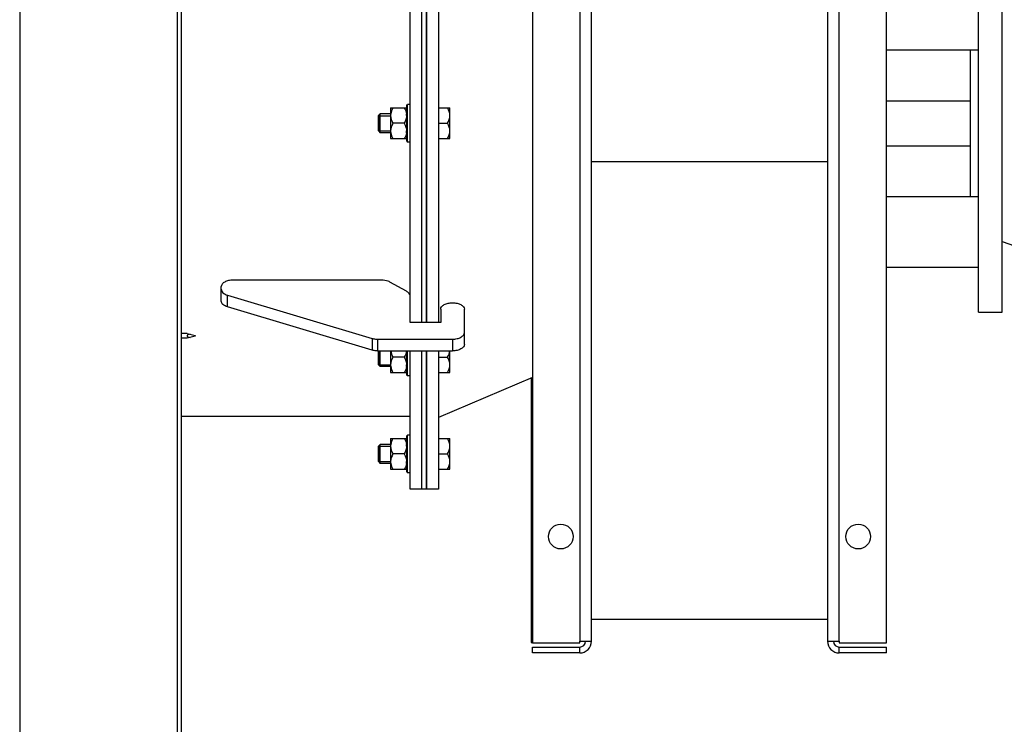
# Model space of a CAD drawing. Units: millimetres. Extents: x -1641 to 12902, y 960 to 6663.
# Drawn here: x 12264 to 12681, y 5399 to 5697 of the extents above; entities that cross this region are included whole.
import ezdxf

# ---------------------------------------------------------------- set-up
doc = ezdxf.new("R2010")
doc.units = ezdxf.units.MM
doc.header["$LTSCALE"] = 825
doc.layers.add('Grundriss', color=7, linetype='CONTINUOUS', lineweight=30)

msp = doc.modelspace()

# ---------------------------------------------------------------- linework, layer by layer
at = {"layer": 'Grundriss', "lineweight": 30}
for p, q in [((12264.02, 5955.98), (12264.02, 4763.18)), ((12330.82, 4763.18), (12330.82, 5955.98)), ((12332.42, 5955.98), (12332.42, 4763.18)), ((12481.29, 5884.32), (12481.29, 5433.55)), ((12501.29, 5883.59), (12501.29, 5434.28)), ((12506.29, 5434.28), (12506.29, 5883.59)), ((12606.29, 5883.59), (12606.29, 5434.28)), ((12611.29, 5434.28), (12611.29, 5883.59)), ((12631.29, 5433.55), (12631.29, 5883.59)), ((12429.42, 5569.98), (12429.42, 5808.59)), ((12434.42, 5569.27), (12434.42, 5808.59)), ((12436.42, 5808.59), (12436.42, 5569.27)), ((12436.42, 5569.27), (12436.42, 5808.59)), ((12441.42, 5808.58), (12441.42, 5569.27)), ((12670.29, 5573.59), (12670.29, 5733.58)), ((12680.29, 5573.59), (12680.29, 5733.58)), ((12670.29, 5684.55), (12631.29, 5684.55)), ((12666.79, 5684.56), (12666.79, 5622.46)), ((12427.98, 5661.19), (12428.38, 5661.59)), ((12427.98, 5645.99), (12427.98, 5661.19)), ((12429.42, 5661.59), (12428.38, 5661.59)), ((12428.38, 5645.59), (12428.38, 5661.59)), ((12631.29, 5663.09), (12666.79, 5663.09)), ((12416.02, 5656.82), (12416.78, 5657.59)), ((12421.18, 5657.59), (12416.78, 5657.59)), ((12416.78, 5649.59), (12416.78, 5657.59)), ((12421.18, 5660.09), (12427.98, 5660.09)), ((12421.18, 5660.09), (12421.18, 5647.09)), ((12441.42, 5660.09), (12446.32, 5660.09)), ((12446.32, 5647.09), (12446.32, 5660.09)), ((12416.02, 5656.82), (12421.18, 5656.82)), ((12416.02, 5656.82), (12416.02, 5650.35)), ((12416.02, 5650.35), (12416.02, 5656.82)), ((12426.97, 5653.59), (12422.18, 5653.59)), ((12441.42, 5653.59), (12445.31, 5653.59)), ((12416.02, 5650.35), (12421.18, 5650.35)), ((12416.02, 5650.35), (12416.78, 5649.59)), ((12421.18, 5649.59), (12416.78, 5649.59)), ((12421.18, 5647.09), (12427.98, 5647.09)), ((12427.98, 5645.99), (12428.38, 5645.59)), ((12429.42, 5645.59), (12428.38, 5645.59)), ((12441.42, 5647.09), (12446.32, 5647.09)), ((12631.29, 5644.09), (12666.79, 5644.09)), ((12606.29, 5637.22), (12506.29, 5637.22)), ((12670.29, 5622.47), (12631.29, 5622.47)), ((12680.29, 5603.59), (12707.79, 5593.59)), ((12670.29, 5592.47), (12631.29, 5592.47)), ((12417.35, 5587.19), (12354.42, 5587.19)), ((12427.95, 5582.45), (12420.88, 5586.38)), ((12349.42, 5578.3), (12349.42, 5584.41)), ((12352.05, 5580.85), (12413.31, 5562.52)), ((12352.05, 5575.86), (12352.05, 5580.85)), ((12413.31, 5557.53), (12352.05, 5575.86)), ((12442.42, 5574.83), (12442.42, 5569.27)), ((12452.42, 5559.98), (12452.42, 5574.83)), ((12670.29, 5573.59), (12680.29, 5573.59)), ((12429.42, 5569.27), (12429.42, 5569.98)), ((12442.42, 5569.27), (12429.42, 5569.27)), ((12334.92, 5564.59), (12332.42, 5564.59)), ((12334.92, 5562.59), (12332.42, 5562.59)), ((12334.92, 5564.59), (12338.42, 5563.79)), ((12338.42, 5563.39), (12334.92, 5562.59)), ((12338.42, 5563.79), (12338.42, 5563.39)), ((12413.31, 5562.52), (12413.31, 5557.53)), ((12415.68, 5562.19), (12447.42, 5562.19)), ((12415.68, 5562.19), (12415.68, 5557.2)), ((12447.42, 5562.19), (12447.42, 5557.2)), ((12415.68, 5557.2), (12447.42, 5557.2)), ((12416.02, 5557.2), (12416.02, 5551.36)), ((12416.02, 5551.36), (12416.02, 5557.2)), ((12416.78, 5550.59), (12416.78, 5557.2)), ((12421.18, 5557.2), (12421.18, 5548.09)), ((12427.98, 5546.99), (12427.98, 5557.2)), ((12428.38, 5546.59), (12428.38, 5557.2)), ((12429.42, 5498.59), (12429.42, 5557.2)), ((12434.42, 5498.59), (12434.42, 5557.2)), ((12436.42, 5557.2), (12436.42, 5498.59)), ((12436.42, 5498.59), (12436.42, 5557.2)), ((12441.42, 5557.2), (12441.42, 5498.59)), ((12446.32, 5548.09), (12446.32, 5557.2)), ((12426.97, 5554.59), (12422.18, 5554.59)), ((12441.42, 5554.59), (12445.31, 5554.59)), ((12416.02, 5551.36), (12421.18, 5551.36)), ((12416.02, 5551.36), (12416.78, 5550.59)), ((12421.18, 5550.59), (12416.78, 5550.59)), ((12421.18, 5548.09), (12427.98, 5548.09)), ((12427.98, 5546.99), (12428.38, 5546.59)), ((12429.42, 5546.59), (12428.38, 5546.59)), ((12441.42, 5548.09), (12446.32, 5548.09)), ((12481.29, 5545.97), (12441.42, 5529)), ((12480.79, 5545.76), (12480.79, 5433.78)), ((12332.42, 5529.59), (12429.42, 5529.59)), ((12421.18, 5520.09), (12427.98, 5520.09)), ((12421.18, 5520.09), (12421.18, 5507.09)), ((12427.98, 5521.19), (12428.38, 5521.59)), ((12427.98, 5505.99), (12427.98, 5521.19)), ((12429.42, 5521.59), (12428.38, 5521.59)), ((12428.38, 5505.59), (12428.38, 5521.59)), ((12441.42, 5520.09), (12446.32, 5520.09)), ((12446.32, 5507.09), (12446.32, 5520.09)), ((12416.02, 5516.82), (12416.78, 5517.59)), ((12416.02, 5516.82), (12421.18, 5516.82)), ((12416.02, 5516.82), (12416.02, 5510.35)), ((12416.02, 5510.35), (12416.02, 5516.82)), ((12421.18, 5517.59), (12416.78, 5517.59)), ((12416.78, 5509.59), (12416.78, 5517.59)), ((12426.97, 5513.59), (12422.18, 5513.59)), ((12441.42, 5513.59), (12445.31, 5513.59)), ((12416.02, 5510.35), (12421.18, 5510.35)), ((12416.02, 5510.35), (12416.78, 5509.59)), ((12421.18, 5509.59), (12416.78, 5509.59)), ((12421.18, 5507.09), (12427.98, 5507.09)), ((12441.42, 5507.09), (12446.32, 5507.09)), ((12427.98, 5505.99), (12428.38, 5505.59)), ((12429.42, 5505.59), (12428.38, 5505.59)), ((12481.29, 5504.84), (12480.79, 5504.84)), ((12436.42, 5498.59), (12429.42, 5498.59)), ((12441.42, 5498.59), (12436.42, 5498.59)), ((12480.79, 5502.34), (12481.29, 5502.34)), ((12606.29, 5443.44), (12506.29, 5443.44)), ((12606.29, 5443.43), (12506.29, 5443.43)), ((12480.79, 5433.78), (12481.29, 5433.78)), ((12481.29, 5433.55), (12501.29, 5433.55)), ((12481.29, 5431.78), (12501.29, 5431.78)), ((12481.29, 5429.28), (12481.29, 5431.78)), ((12501.29, 5434.28), (12506.29, 5434.28)), ((12501.29, 5433.55), (12501.29, 5434.28)), ((12501.29, 5429.28), (12501.29, 5431.78)), ((12606.29, 5434.28), (12611.29, 5434.28)), ((12611.29, 5434.28), (12611.29, 5433.55)), ((12611.29, 5433.55), (12631.29, 5433.55)), ((12611.29, 5431.78), (12631.29, 5431.78)), ((12611.29, 5429.28), (12611.29, 5431.78)), ((12631.29, 5429.28), (12631.29, 5431.78)), ((12501.29, 5429.28), (12481.29, 5429.28)), ((12631.29, 5429.28), (12611.29, 5429.28))]:
    msp.add_line(p, q, dxfattribs=at)
for centre in [(12493.29, 5478.59), (12619.29, 5478.59)]:
    msp.add_circle(centre, 5.25, dxfattribs=at)
for centre, radius, start, end in [((12426.17, 5656.83), 4.99, 171.3957, 179.9286), ((12422.98, 5656.83), 4.99, 0.0714, 8.6043), ((12426.17, 5650.34), 4.99, 180.0712, 188.6043), ((12422.98, 5650.34), 4.99, 351.3957, 359.9288), ((12426.17, 5551.35), 4.99, 180.0712, 188.6043), ((12422.98, 5551.35), 4.99, 351.3957, 359.9288), ((12426.17, 5516.83), 4.99, 171.3957, 179.9286), ((12422.98, 5516.83), 4.99, 0.0714, 8.6043), ((12426.17, 5510.34), 4.99, 180.0712, 188.6043), ((12422.98, 5510.34), 4.99, 351.3957, 359.9288), ((12501.29, 5434.28), 5, 270, 0), ((12501.29, 5434.28), 2.5, 270, 0), ((12611.29, 5434.28), 5, 180, 270), ((12611.29, 5434.28), 2.5, 180, 270)]:
    msp.add_arc(centre, radius, start, end, dxfattribs=at)
msp.add_ellipse((12339.29, 5563.59), major_axis=(4.38, 0), ratio=0.228571, start_param=2.356194, end_param=3.926991, dxfattribs=at)
for points in [[(12422.18, 5660.09), (12421.73, 5659.31), (12421.36, 5658.46), (12421.23, 5657.58)], [(12426.97, 5660.09), (12427.42, 5659.31), (12427.79, 5658.46), (12427.92, 5657.58)], [(12446.32, 5656.84), (12446.32, 5657.97), (12445.88, 5659.1), (12445.31, 5660.09)], [(12421.18, 5656.84), (12421.18, 5655.7), (12421.61, 5654.57), (12422.18, 5653.59)], [(12422.18, 5653.59), (12421.61, 5652.6), (12421.18, 5651.47), (12421.18, 5650.34)], [(12427.98, 5656.84), (12427.98, 5655.7), (12427.54, 5654.57), (12426.97, 5653.59)], [(12426.97, 5653.59), (12427.54, 5652.6), (12427.98, 5651.47), (12427.98, 5650.34)], [(12445.31, 5653.59), (12445.88, 5654.57), (12446.32, 5655.7), (12446.32, 5656.84)], [(12446.32, 5650.34), (12446.32, 5651.47), (12445.88, 5652.6), (12445.31, 5653.59)], [(12421.23, 5649.59), (12421.36, 5648.71), (12421.73, 5647.86), (12422.18, 5647.09)], [(12427.92, 5649.59), (12427.79, 5648.71), (12427.42, 5647.86), (12426.97, 5647.09)], [(12445.31, 5647.09), (12445.88, 5648.07), (12446.32, 5649.2), (12446.32, 5650.34)], [(12421.22, 5557.2), (12421.34, 5556.28), (12421.72, 5555.39), (12422.18, 5554.59)], [(12427.93, 5557.2), (12427.81, 5556.28), (12427.43, 5555.39), (12426.97, 5554.59)], [(12445.31, 5554.59), (12445.78, 5555.39), (12446.16, 5556.28), (12446.28, 5557.2)], [(12422.18, 5554.59), (12421.61, 5553.61), (12421.18, 5552.47), (12421.18, 5551.34)], [(12426.97, 5554.59), (12427.54, 5553.61), (12427.98, 5552.47), (12427.98, 5551.34)], [(12446.32, 5551.34), (12446.32, 5552.47), (12445.88, 5553.61), (12445.31, 5554.59)], [(12421.23, 5550.6), (12421.36, 5549.72), (12421.73, 5548.87), (12422.18, 5548.09)], [(12427.92, 5550.6), (12427.79, 5549.72), (12427.42, 5548.87), (12426.97, 5548.09)], [(12445.31, 5548.09), (12445.88, 5549.07), (12446.32, 5550.21), (12446.32, 5551.34)], [(12422.18, 5520.09), (12421.73, 5519.31), (12421.36, 5518.46), (12421.23, 5517.58)], [(12426.97, 5520.09), (12427.42, 5519.31), (12427.79, 5518.46), (12427.92, 5517.58)], [(12446.32, 5516.84), (12446.32, 5517.97), (12445.88, 5519.1), (12445.31, 5520.09)], [(12421.18, 5516.84), (12421.18, 5515.7), (12421.61, 5514.57), (12422.18, 5513.59)], [(12427.98, 5516.84), (12427.98, 5515.7), (12427.54, 5514.57), (12426.97, 5513.59)], [(12445.31, 5513.59), (12445.88, 5514.57), (12446.32, 5515.7), (12446.32, 5516.84)], [(12422.18, 5513.59), (12421.61, 5512.6), (12421.18, 5511.47), (12421.18, 5510.34)], [(12426.97, 5513.59), (12427.54, 5512.6), (12427.98, 5511.47), (12427.98, 5510.34)], [(12446.32, 5510.34), (12446.32, 5511.47), (12445.88, 5512.6), (12445.31, 5513.59)], [(12421.23, 5509.59), (12421.36, 5508.71), (12421.73, 5507.86), (12422.18, 5507.09)], [(12427.92, 5509.59), (12427.79, 5508.71), (12427.42, 5507.86), (12426.97, 5507.09)], [(12445.31, 5507.09), (12445.88, 5508.07), (12446.32, 5509.2), (12446.32, 5510.34)]]:
    msp.add_open_spline(points, degree=3, dxfattribs=at)
for points, knots in [([(12354.42, 5587.19), (12353.78, 5587.19), (12352.55, 5587.06), (12350.94, 5586.5), (12349.77, 5585.63), (12349.42, 5584.79), (12349.42, 5584.41)], [0, 0, 0, 0, 0.310793, 0.590139, 0.817709, 1, 1, 1, 1]), ([(12420.88, 5586.38), (12420.64, 5586.51), (12419.52, 5587.01), (12418.29, 5587.19), (12417.35, 5587.19)], [0, 0, 0, 0, 0.228159, 1, 1, 1, 1]), ([(12349.42, 5583.29), (12349.42, 5582.76), (12350.16, 5581.55), (12351.35, 5581.05), (12352.05, 5580.85)], [0, 0, 0, 0, 0.422203, 1, 1, 1, 1]), ([(12429.42, 5580.48), (12429.42, 5580.86), (12429.07, 5581.71), (12428.36, 5582.22), (12427.95, 5582.45)], [0, 0, 0, 0, 0.444762, 1, 1, 1, 1]), ([(12352.05, 5575.86), (12351.35, 5576.07), (12350.16, 5576.56), (12349.42, 5577.77), (12349.42, 5578.3)], [0, 0, 0, 0, 0.577797, 1, 1, 1, 1]), ([(12442.42, 5574.83), (12442.42, 5575.2), (12442.77, 5576.05), (12443.94, 5576.91), (12445.55, 5577.48), (12447.42, 5577.67), (12449.28, 5577.48), (12450.89, 5576.91), (12452.07, 5576.05), (12452.42, 5575.2), (12452.42, 5574.83)], [0, 0, 0, 0, 0.091146, 0.204932, 0.344604, 0.5, 0.655396, 0.795068, 0.908854, 1, 1, 1, 1]), ([(12413.31, 5562.52), (12413.49, 5562.47), (12414.27, 5562.27), (12415.07, 5562.19), (12415.68, 5562.19)], [0, 0, 0, 0, 0.241138, 1, 1, 1, 1]), ([(12447.42, 5562.19), (12448.06, 5562.19), (12449.28, 5562.32), (12450.89, 5562.88), (12452.07, 5563.74), (12452.42, 5564.59), (12452.42, 5564.97)], [0, 0, 0, 0, 0.310793, 0.590139, 0.817709, 1, 1, 1, 1]), ([(12415.68, 5557.2), (12415.47, 5557.2), (12414.67, 5557.23), (12413.88, 5557.36), (12413.31, 5557.53)], [0, 0, 0, 0, 0.256924, 1, 1, 1, 1]), ([(12452.42, 5559.98), (12452.42, 5559.6), (12452.07, 5558.76), (12450.89, 5557.89), (12449.28, 5557.33), (12448.06, 5557.2), (12447.42, 5557.2)], [0, 0, 0, 0, 0.182291, 0.409861, 0.689207, 1, 1, 1, 1])]:
    msp.add_open_spline(points, degree=3, knots=knots, dxfattribs=at)

doc.saveas('drawing.dxf')
